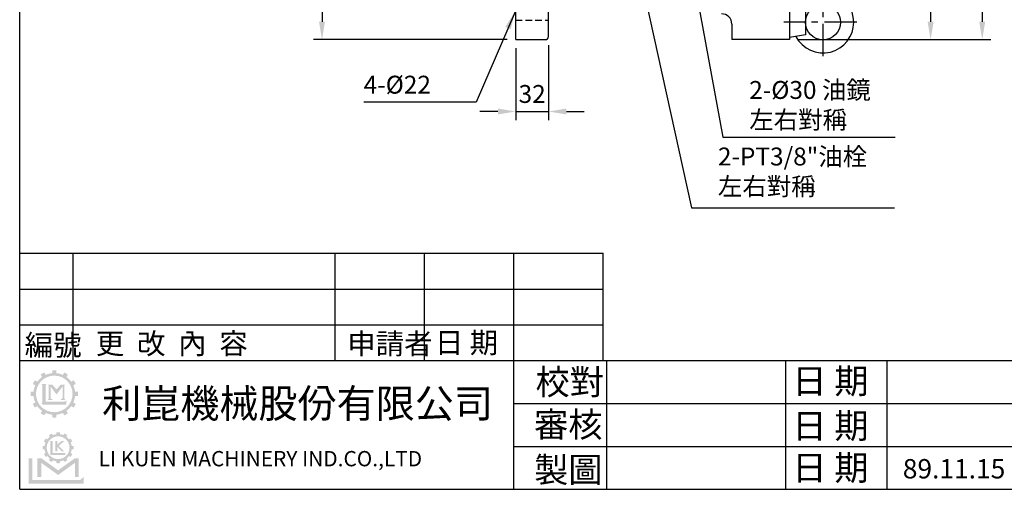
# Model space of a CAD drawing. Extents: x 25 to 4721, y -932 to 1601.
# Drawn here: x 32 to 994, y 260 to 719 of the extents above; entities that cross this region are included whole.
import ezdxf

# ---------------------------------------------------------------- set-up
doc = ezdxf.new("R2010")
doc.units = 0
doc.linetypes.add('CENTER', pattern=[50.8, 31.75, -6.35, 6.35, -6.35])
doc.linetypes.add('HIDDEN', pattern=[9.525, 6.35, -3.175])
doc.layers.get('0').update_dxf_attribs({"linetype": 'CONTINUOUS'})
doc.layers.get('DEFPOINTS').update_dxf_attribs({"linetype": 'CONTINUOUS'})
for name, color, linetype in [('BORDER', 5, 'CONTINUOUS'), ('CENTER', 6, 'CENTER'), ('DIM', 3, 'CONTINUOUS'), ('HACHURE', 1, 'CONTINUOUS'), ('HIDDEN', 4, 'HIDDEN'), ('MAIN', 7, 'CONTINUOUS')]:
    doc.layers.add(name, color=color, linetype=linetype)
doc.styles.add('CHINA', font='romanc.shx', dxfattribs={"bigfont": 'china.shx'})
doc.styles.add('CLARK', font='kaiu.ttf')
doc.styles.add('ROMANC', font='romanc')
doc.dimstyles.new('CHINA', dxfattribs={"dimtxt": 2.7, "dimasz": 2.3, "dimexe": 1.5, "dimexo": 1.5, "dimgap": 1.5, "dimtad": 1, "dimdec": 4, "dimlfac": -1, "dimzin": 9, "dimdsep": 46, "dimtxsty": 'CHINA', "dimcen": 0, "dimclrd": 256, "dimclre": 256, "dimclrt": 256, "dimadec": 0, "dimazin": 0, "dimtfac": 1, "dimtdec": 3, "dimtofl": 0, "dimtmove": 0, "dimatfit": 3, "dimfxl": 0, "dimtolj": 1, "dimtzin": 9, "dimarcsym": 0})

# ---------------------------------------------------------------- blocks, each defined once
blk = doc.blocks.new('*D21')
at = {"layer": 'DEFPOINTS', "color": 0}
for p in [(548.77, 702.72), (516.77, 699.72), (548.77, 629.46)]:
    blk.add_point(p, dxfattribs=at)
at = {"layer": 'DIM', "color": 3, "lineweight": -2}
for p, q in [((548.77, 694.32), (548.77, 621.06)), ((516.77, 691.32), (516.77, 621.06)), ((499.27, 629.46), (481.77, 629.46)), ((516.77, 629.46), (548.77, 629.46)), ((566.27, 629.46), (583.77, 629.46))]:
    blk.add_line(p, q, dxfattribs=at)
at = {"layer": 'DIM', "color": 3}
for points in [[(499.27, 632.38), (499.27, 626.55), (516.77, 629.46)], [(566.27, 632.38), (566.27, 626.55), (548.77, 629.46)]]:
    blk.add_solid(points, dxfattribs=at)
at = {"layer": 'DIM', "color": 3, "insert": (532.77, 646.61), "char_height": 17.5, "attachment_point": 5, "style": 'CHINA'}
blk.add_mtext('\\A1;32', dxfattribs=at)
blk = doc.blocks.new('*D22')
at = {"layer": 'DEFPOINTS', "color": 0}
for p in [(885.89, 954.72), (784.27, 699.72), (922.23, 699.72)]:
    blk.add_point(p, dxfattribs=at)
at = {"layer": 'DIM', "color": 3, "lineweight": -2}
for p, q in [((894.29, 954.72), (930.63, 954.72)), ((922.23, 937.22), (922.23, 717.22)), ((792.67, 699.72), (930.63, 699.72))]:
    blk.add_line(p, q, dxfattribs=at)
at = {"layer": 'DIM', "color": 3}
for points in [[(919.32, 937.22), (925.15, 937.22), (922.23, 954.72)], [(919.32, 717.22), (925.15, 717.22), (922.23, 699.72)]]:
    blk.add_solid(points, dxfattribs=at)
at = {"layer": 'DIM', "color": 3, "insert": (905.08, 827.22), "char_height": 17.5, "attachment_point": 5, "rotation": 90, "style": 'CHINA'}
blk.add_mtext('\\A1;255', dxfattribs=at)
blk = doc.blocks.new('*D30')
at = {"layer": 'DEFPOINTS', "color": 0}
for p in [(516.77, 1209.72), (327.36, 699.72), (516.77, 699.72)]:
    blk.add_point(p, dxfattribs=at)
at = {"layer": 'DIM', "color": 3, "lineweight": -2}
for p, q in [((508.37, 1209.72), (318.96, 1209.72)), ((327.36, 1192.22), (327.36, 717.22)), ((508.37, 699.72), (318.96, 699.72))]:
    blk.add_line(p, q, dxfattribs=at)
at = {"layer": 'DIM', "color": 3}
for points in [[(324.44, 1192.22), (330.28, 1192.22), (327.36, 1209.72)], [(324.44, 717.22), (330.28, 717.22), (327.36, 699.72)]]:
    blk.add_solid(points, dxfattribs=at)
at = {"layer": 'DIM', "color": 3, "insert": (310.21, 954.72), "char_height": 17.5, "attachment_point": 5, "rotation": 90, "style": 'CHINA'}
blk.add_mtext('\\A1;%%c510', dxfattribs=at)
blk = doc.blocks.new('*D44')
at = {"layer": 'DEFPOINTS', "color": 0}
for p in [(691.77, 1251.72), (784.27, 699.72), (972.68, 699.72)]:
    blk.add_point(p, dxfattribs=at)
at = {"layer": 'DIM', "color": 3, "lineweight": -2}
for p, q in [((700.17, 1251.72), (981.08, 1251.72)), ((972.68, 1234.22), (972.68, 717.22)), ((792.67, 699.72), (981.08, 699.72))]:
    blk.add_line(p, q, dxfattribs=at)
at = {"layer": 'DIM', "color": 3}
for points in [[(969.76, 1234.22), (975.6, 1234.22), (972.68, 1251.72)], [(969.76, 717.22), (975.6, 717.22), (972.68, 699.72)]]:
    blk.add_solid(points, dxfattribs=at)
at = {"layer": 'DIM', "color": 3, "insert": (955.53, 975.72), "char_height": 17.5, "attachment_point": 5, "rotation": 90, "style": 'CHINA'}
blk.add_mtext('\\A1;552', dxfattribs=at)
blk = doc.blocks.new('A$C02B92010')
at = {"layer": 'CENTER'}
for p, q in [((99.18, 0), (99.18, 66.93)), ((132.19, 33.18), (60.78, 33.18))]:
    blk.add_line(p, q, dxfattribs=at)
at = {"layer": 'MAIN'}
for p, q in [((82.03, 45.32), (66.32, 48.18)), ((66.32, 48.18), (66.32, 18.18)), ((66.32, 41.44), (66.32, 16.18)), ((82.03, 45.32), (82.03, 21.03)), ((10, 31.44), (10, 16.18)), ((82.03, 21.03), (66.32, 18.18)), ((66.32, 16.18), (10, 16.18))]:
    blk.add_line(p, q, dxfattribs=at)
blk.add_circle((99.18, 33.18), 17.14, dxfattribs=at)
for centre, radius, start, end in [((99.18, 33.18), 30, 207.52313, 152.47687), ((0, 31.44), 10, 0, 90)]:
    blk.add_arc(centre, radius, start, end, dxfattribs=at)

msp = doc.modelspace()

# ---------------------------------------------------------------- hatches: boundary and pattern name
at = {"layer": 'HACHURE'}
h = msp.add_hatch(color=256, dxfattribs=at)
edge = h.paths.add_edge_path(flags=16)
edge.add_arc((65.6618, 353.3629), 17.8831, 0, 360)
edge = h.paths.add_edge_path()
edge.add_line((84.5972, 366.6522), (82.2298, 365.2853))
edge.add_arc((65.6618, 353.3629), 20.4118, 35.7391705, 54.2608295)
edge.add_line((77.5843, 369.9308), (78.9511, 372.2982))
edge.add_arc((65.6618, 353.3629), 23.1334, 54.937907, 65.062093)
edge.add_line((75.4157, 374.3394), (74.0489, 371.972))
edge.add_arc((65.6618, 353.3629), 20.4118, 65.7391705, 84.2608295)
edge.add_line((67.703, 373.6724), (67.703, 376.406))
edge.add_arc((65.6618, 353.3629), 23.1334, 84.937907, 95.062093)
edge.add_line((63.6206, 376.406), (63.6206, 373.6724))
edge.add_arc((65.6618, 353.3629), 20.4118, 95.7391705, 114.2608295)
edge.add_line((57.2748, 371.972), (55.908, 374.3394))
edge.add_arc((65.6618, 353.3629), 23.1334, 114.937907, 125.062093)
edge.add_line((52.3725, 372.2982), (53.7394, 369.9308))
edge.add_arc((65.6618, 353.3629), 20.4118, 125.7391705, 144.2608295)
edge.add_line((49.0939, 365.2853), (46.7265, 366.6522))
edge.add_arc((65.6618, 353.3629), 23.1334, 144.937907, 155.062093)
edge.add_line((44.6853, 363.1167), (47.0527, 361.7499))
edge.add_arc((65.6618, 353.3629), 20.4118, 155.7391705, 174.2608295)
edge.add_line((45.3523, 355.4041), (42.6187, 355.4041))
edge.add_arc((65.6618, 353.3629), 23.1334, 174.937907, 185.062093)
edge.add_line((42.6187, 351.3217), (45.3523, 351.3217))
edge.add_arc((65.6618, 353.3629), 20.4118, 185.7391705, 204.2608295)
edge.add_line((47.0527, 344.9759), (44.6853, 343.609))
edge.add_arc((65.6618, 353.3629), 23.1334, 204.937907, 215.062093)
edge.add_line((46.7265, 340.0736), (49.0939, 341.4404))
edge.add_arc((65.6618, 353.3629), 20.4118, 215.7391705, 234.2608295)
edge.add_line((53.7394, 336.7949), (52.3725, 334.4275))
edge.add_arc((65.6618, 353.3629), 23.1334, 234.937907, 245.062093)
edge.add_line((55.908, 332.3863), (57.2748, 334.7538))
edge.add_arc((65.6618, 353.3629), 20.4118, 245.7391705, 264.2608295)
edge.add_line((63.6206, 333.0534), (63.6206, 330.3197))
edge.add_arc((65.6618, 353.3629), 23.1334, 264.937907, 275.062093)
edge.add_line((67.703, 330.3197), (67.703, 333.0534))
edge.add_arc((65.6618, 353.3629), 20.4118, 275.7391705, 294.2608295)
edge.add_line((74.0489, 334.7538), (75.4157, 332.3863))
edge.add_arc((65.6618, 353.3629), 23.1334, 294.937907, 305.062093)
edge.add_line((78.9511, 334.4275), (77.5843, 336.7949))
edge.add_arc((65.6618, 353.3629), 20.4118, 305.7391705, 324.2608295)
edge.add_line((82.2298, 341.4404), (84.5972, 340.0736))
edge.add_arc((65.6618, 353.3629), 23.1334, 324.937907, 335.062093)
edge.add_line((86.6384, 343.609), (84.2709, 344.9759))
edge.add_arc((65.6618, 353.3629), 20.4118, 335.7391705, 354.2608295)
edge.add_line((85.9713, 351.3217), (88.705, 351.3217))
edge.add_arc((65.6618, 353.3629), 23.1334, 354.937907, 365.062093)
edge.add_line((88.705, 355.4041), (85.9713, 355.4041))
edge.add_arc((65.6618, 353.3629), 20.4118, 5.7391705, 24.2608295)
edge.add_line((84.2709, 361.7499), (86.6384, 363.1167))
edge.add_arc((65.6618, 353.3629), 23.1334, 24.937907, 35.062093)
h.paths.add_polyline_path([(75.4936, 361.4795), (76.3869, 362.3676), (71.9149, 362.3676), (67.8949, 357.6805), (63.8749, 362.3676), (59.4029, 362.3676), (60.2962, 361.4795), (60.2962, 348.911), (59.4029, 347.5542), (64.2047, 347.5542), (62.1857, 349.1331), (62.1857, 360.2607), (67.8949, 352.8755), (73.748, 360.447), (73.748, 349.1331), (71.7291, 347.5542), (76.3869, 347.5542), (75.4936, 348.911)], flags=0)
h.paths.add_polyline_path([(77.3107, 347.0812), (75.7384, 345.7244), (57.1557, 345.7244), (57.1557, 362.1456), (58.2418, 363.0262), (53.0097, 363.0262), (54.0124, 362.0928), (54.0124, 344.8653), (53.119, 344.4213), (54.4591, 342.8671), (77.3107, 342.8671)], flags=0)
h = msp.add_hatch(color=256, dxfattribs=at)
edge = h.paths.add_edge_path(flags=16)
edge.add_arc((69.4193, 300.7528), 11.1415, 0, 360)
h.paths.add_polyline_path([(94.291, 265.6262), (94.291, 272.1364), (90.7647, 269.0933), (44.2433, 269.0933), (44.2433, 290.2882), (40.5627, 290.2882), (40.5627, 265.6262)])
edge = h.paths.add_edge_path()
edge.add_arc((69.4193, 300.7528), 13.3698, 37.218586, 52.781414)
edge.add_line((77.5061, 311.3996), (78.4037, 312.9543))
edge.add_arc((69.4193, 300.7528), 15.1524, 53.6344088, 66.3655912)
edge.add_line((75.4939, 314.6343), (74.5963, 313.0796))
edge.add_arc((69.4193, 300.7528), 13.3698, 67.218586, 82.781414)
edge.add_line((71.0993, 314.0166), (71.0993, 315.8118))
edge.add_arc((69.4193, 300.7528), 15.1524, 83.6344088, 96.3655912)
edge.add_line((67.7393, 315.8118), (67.7393, 314.0166))
edge.add_arc((69.4193, 300.7528), 13.3698, 97.218586, 112.781414)
edge.add_line((64.2423, 313.0796), (63.3447, 314.6343))
edge.add_arc((69.4193, 300.7528), 15.1524, 113.6344088, 126.3655912)
edge.add_line((60.4349, 312.9543), (61.3325, 311.3996))
edge.add_arc((69.4193, 300.7528), 13.3698, 127.218586, 142.781414)
edge.add_line((58.7725, 308.8396), (57.2178, 309.7372))
edge.add_arc((69.4193, 300.7528), 15.1524, 143.6344088, 156.3655912)
edge.add_line((55.5378, 306.8274), (57.0925, 305.9298))
edge.add_arc((69.4193, 300.7528), 13.3698, 157.218586, 172.781414)
edge.add_line((56.1555, 302.4328), (54.3603, 302.4328))
edge.add_arc((69.4193, 300.7528), 15.1524, 173.6344088, 186.3655912)
edge.add_line((54.3603, 299.0728), (56.1555, 299.0728))
edge.add_arc((69.4193, 300.7528), 13.3698, 187.218586, 202.781414)
edge.add_line((57.0925, 295.5758), (55.5378, 294.6782))
edge.add_arc((69.4193, 300.7528), 15.1524, 203.6344088, 216.3655912)
edge.add_line((57.2178, 291.7684), (58.7725, 292.6659))
edge.add_arc((69.4193, 300.7528), 13.3698, 217.218586, 232.781414)
edge.add_line((61.3325, 290.1059), (60.4349, 288.5513))
edge.add_arc((69.4193, 300.7528), 15.1524, 233.6344088, 246.3655912)
edge.add_line((63.3447, 286.8713), (64.2423, 288.426))
edge.add_arc((69.4193, 300.7528), 13.3698, 247.218586, 262.781414)
edge.add_line((67.7393, 287.4889), (67.7393, 285.6937))
edge.add_arc((69.4193, 300.7528), 15.1524, 263.6344088, 276.3655912)
edge.add_line((71.0993, 285.6937), (71.0993, 287.4889))
edge.add_arc((69.4193, 300.7528), 13.3698, 277.218586, 292.781414)
edge.add_line((74.5963, 288.426), (75.4939, 286.8713))
edge.add_arc((69.4193, 300.7528), 15.1524, 293.6344088, 306.3655912)
edge.add_line((78.4037, 288.5513), (77.5061, 290.1059))
edge.add_arc((69.4193, 300.7528), 13.3698, 307.218586, 322.781414)
edge.add_line((80.0661, 292.6659), (81.6208, 291.7684))
edge.add_arc((69.4193, 300.7528), 15.1524, 323.6344088, 336.3655912)
edge.add_line((83.3008, 294.6782), (81.7461, 295.5758))
edge.add_arc((69.4193, 300.7528), 13.3698, 337.218586, 352.781414)
edge.add_line((82.6831, 299.0728), (84.4783, 299.0728))
edge.add_arc((69.4193, 300.7528), 15.1524, 353.6344088, 366.3655912)
edge.add_line((84.4783, 302.4328), (82.6831, 302.4328))
edge.add_arc((69.4193, 300.7528), 13.3698, 7.218586, 22.781414)
edge.add_line((81.7461, 305.9298), (83.3008, 306.8274))
edge.add_arc((69.4193, 300.7528), 15.1524, 23.6344088, 36.3655912)
edge.add_line((81.6208, 309.7372), (80.0661, 308.8396))
h.paths.add_polyline_path([(85.9477, 286.0432), (69.4193, 274.1314), (52.8909, 286.0432), (52.8909, 272.005), (49.2176, 272.005), (49.2176, 290.2882), (53.2263, 290.2882), (69.4193, 278.6181), (85.6123, 290.2882), (89.621, 290.2882), (89.621, 272.005), (85.9477, 272.005)])
h.paths.add_polyline_path([(66.6425, 307.3187), (66.6425, 297.231), (68.8043, 297.231), (68.8043, 301.5188), (73.1106, 297.231), (75.4847, 297.231), (69.9525, 302.5452), (75.6413, 307.3187), (72.738, 307.3187), (68.8043, 304.057), (68.8043, 307.3187)], flags=0)
h.paths.add_polyline_path([(76.6256, 293.5183), (76.6256, 295.653), (63.9538, 295.653), (63.9538, 307.3187), (61.8096, 307.3187), (61.8096, 293.5183)], flags=0)

# ---------------------------------------------------------------- linework, layer by layer
at = {"layer": 'BORDER'}
for p, q in [((31.8622, 260.0842), (31.8622, 1583.0842)), ((31.8622, 386.0842), (1844.8622, 386.0842)), ((31.8622, 260.0842), (1844.8622, 260.0842))]:
    msp.add_line(p, q, dxfattribs=at)
at = {"layer": 'DIM'}
msp.add_line((84.2357, 386.0842), (84.2357, 490.8311), dxfattribs=at)
at = {"layer": 'DIM', "color": 3}
for p, q in [((340.2838, 386.0842), (340.2838, 490.8311)), ((427.5729, 386.0842), (427.5729, 490.8311)), ((514.862, 386.0842), (514.862, 490.8311)), ((31.8622, 455.9155), (602.1513, 455.9155)), ((31.8622, 420.9998), (602.1513, 420.9998)), ((514.8622, 260.0842), (514.8622, 386.0842)), ((605.8622, 260.0842), (605.8622, 386.0842)), ((780.8622, 260.0842), (780.8622, 386.0842)), ((879.6913, 260.0842), (879.6913, 386.0842)), ((514.8622, 344.0842), (1844.8622, 344.0842)), ((514.8622, 302.0842), (1564.8622, 302.0842))]:
    msp.add_line(p, q, dxfattribs=at)
at = {"layer": 'DIM', "color": 5}
msp.add_line((514.8622, 260.0842), (514.8622, 386.0842), dxfattribs=at)
at = {"layer": 'HIDDEN'}
msp.add_line((516.767, 718.7201), (548.767, 718.7201), dxfattribs=at)
at = {"layer": 'MAIN'}
for p, q in [((548.767, 702.7201), (548.767, 857.6857)), ((516.767, 699.7201), (516.767, 850.6604)), ((516.767, 699.7201), (545.767, 699.7201)), ((31.8622, 490.8311), (602.1513, 490.8311)), ((602.1513, 386.0842), (602.1513, 490.8311))]:
    msp.add_line(p, q, dxfattribs=at)
msp.add_arc((545.767, 702.7201), 3, 270, 0, dxfattribs=at)

# ---------------------------------------------------------------- block references
at = {"layer": 'DIM'}
msp.add_blockref('A$C02B92010', (717.9471, 683.5434), dxfattribs=at)

# ---------------------------------------------------------------- texts
at = {"color": 7, "style": 'ROMANC'}
msp.add_text('LI KUEN MACHINERY IND.CO.,LTD', height=14.96235, dxfattribs=at).set_placement((108.9826, 282.574))
at = {"layer": 'DIM', "style": 'CHINA'}
for s, height, p in [('編號', 20.36746, (36.7041, 390.9303)), ('更  改  內  容', 20.36746, (106.2358, 392.4105)), ('申請者', 20.36746, (352.0706, 392.2343)), ('日 期', 20.36746, (437.7169, 393.2916)), ('校對', 24.5, (536.0574, 352.7552)), ('日 期', 24.5, (787.2005, 353.6666)), ('審核', 24.5, (534.652, 311.146)), ('日 期', 24.5, (787.2005, 309.8969)), ('製圖', 24.5, (534.711, 266.9742)), ('日 期', 24.5, (787.2005, 268.8841)), ('89.11.15', 18.9, (895.0601, 270.7227))]:
    msp.add_text(s, height=height, dxfattribs=at).set_placement(p)
at = {"layer": 'DIM', "color": 3, "char_height": 17.5, "style": 'CHINA'}
for s, insert, attachment_point in [('\\A1;4-%%C22', (368.0835, 646.9176), 7), ('\\A1;2-%%C30 油鏡\\P左右對稱', (744.9564, 612.6027), 7), ('2-PT3/8"油栓\\P左右對稱', (714.3403, 568.6049), 4)]:
    msp.add_mtext(s, dxfattribs=dict(at, insert=insert, attachment_point=attachment_point))
at = {"layer": 'MAIN', "style": 'CLARK'}
msp.add_text('利崑機械股份有限公司', height=28, dxfattribs=at).set_placement((112.4835, 330.0252))

# ---------------------------------------------------------------- dimensions: what is measured, and where the dimension line sits
at = {"layer": 'DIM'}
for base, p1, picture, middle in [((972.6805, 699.7201), (691.767, 1251.7201), '*D44', (955.5305, 975.7201)), ((922.232, 699.7201), (885.8861, 954.7201), '*D22', (905.082, 827.2201))]:
    dim = msp.add_linear_dim(base=base, p1=p1, p2=(784.267, 699.7201), angle=90, dimstyle='CHINA', override={"dimscale": 7, "dimtxt": 2.5, "dimasz": 2.5, "dimexe": 1.2, "dimexo": 1.2, "dimgap": 1.2, "dimdec": 3, "dimclrd": 3, "dimclre": 3, "dimclrt": 3, "dimadec": 2, "dimazin": 2, "dimtm": 1e-09, "dimtfac": 0.7}, dxfattribs=at)
    dim.commit()
    dim.dimension.update_dxf_attribs({"geometry": picture, "text_midpoint": middle})
dim = msp.add_linear_dim(base=(327.3584, 699.7201), p1=(516.767, 1209.7201), p2=(516.767, 699.7201), angle=90, text='%%c<>', dimstyle='CHINA', override={"dimscale": 7, "dimtxt": 2.5, "dimasz": 2.5, "dimexe": 1.2, "dimexo": 1.2, "dimgap": 1.2, "dimdec": 3, "dimclrd": 3, "dimclre": 3, "dimclrt": 3, "dimadec": 2, "dimazin": 2, "dimtm": 1e-09, "dimtfac": 0.7}, dxfattribs=at)
dim.commit()
dim.dimension.update_dxf_attribs({"geometry": '*D30', "text_midpoint": (310.2084, 954.7201)})
dim = msp.add_linear_dim(base=(548.767, 629.4624), p1=(516.767, 699.7201), p2=(548.767, 702.7201), dimstyle='CHINA', override={"dimscale": 7, "dimtxt": 2.5, "dimasz": 2.5, "dimexe": 1.2, "dimexo": 1.2, "dimgap": 1.2, "dimdec": 3, "dimclrd": 3, "dimclre": 3, "dimclrt": 3, "dimadec": 2, "dimazin": 2, "dimtm": 1e-09, "dimtfac": 0.7, "dimtofl": 1}, dxfattribs=at)
dim.commit()
dim.dimension.update_dxf_attribs({"geometry": '*D21', "text_midpoint": (532.767, 629.4624), "dimtype": 160})

# ---------------------------------------------------------------- leaders
at = {"layer": 'DIM', "annotation_type": 0, "has_hookline": 1}
for points, hookline_direction, text_width in [([(608.0663, 901.1254), (688.4403, 535.2049), (705.9403, 535.2049)], 0, 172.7083), ([(666.2728, 893.7974), (719.0564, 604.2027), (736.5564, 604.2027)], 0, 142.7083), ([(516.0264, 727.0582), (478.1502, 638.5176), (460.6502, 638.5176)], 1, 84.1667)]:
    msp.add_leader(points, dimstyle='CHINA', override={"dimscale": 7, "dimtxt": 2.5, "dimasz": 2.5, "dimexe": 1.2, "dimexo": 1.2, "dimgap": 1.2, "dimtad": 1, "dimdec": 3, "dimclrd": 3, "dimclre": 3, "dimclrt": 3, "dimadec": 2, "dimazin": 2, "dimtm": 1e-09, "dimtfac": 0.7}, dxfattribs=dict(at, hookline_direction=hookline_direction, text_width=text_width))

doc.saveas('drawing.dxf')
